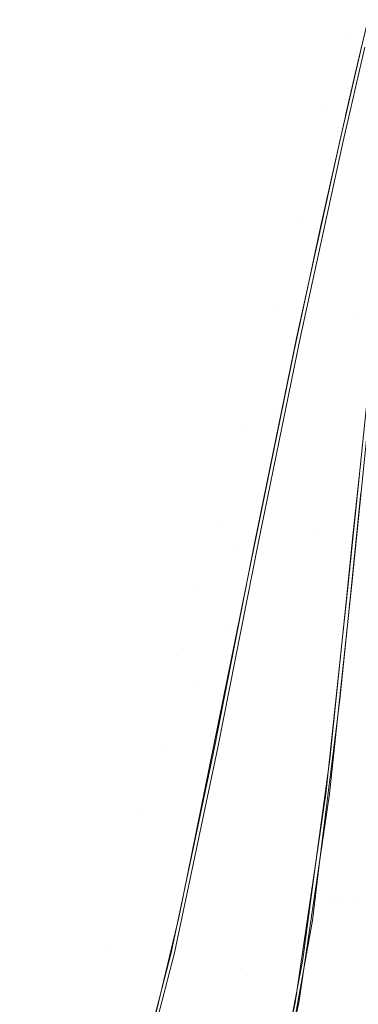
# Model space of a CAD drawing. Units: metres. Extents: x 0.1 to 0.354, y 0.104 to 0.4.
# Drawn here: x 0.122 to 0.144, y 0.236 to 0.301 of the extents above; entities that cross this region are included whole.
import ezdxf

# ---------------------------------------------------------------- set-up
doc = ezdxf.new("R2010")
doc.units = ezdxf.units.M
doc.header["$LTSCALE"] = 2.54
doc.layers.add('Keine', color=7, linetype='Continuous', lineweight=9)

msp = doc.modelspace()

# ---------------------------------------------------------------- linework, layer by layer
at = {"layer": 'Keine', "color": 7, "linetype": 'Continuous', "lineweight": 9, "transparency": 33554687}
for points, invisible_edges in [([(0.145184, 0.303801, -0.112856), (0.143382, 0.29967, -0.106153), (0.146155, 0.309826, -0.114429)], 11), ([(0.146155, 0.309826, -0.114429), (0.143382, 0.29967, -0.106153), (0.144789, 0.306935, -0.104137)], 11), ([(0.141755, 0.295104, -0.096787), (0.144789, 0.306935, -0.104137), (0.143382, 0.29967, -0.106153)], 11), ([(0.144789, 0.306935, -0.104137), (0.141755, 0.295104, -0.096787), (0.14455, 0.302225, -0.094249)], 11), ([(0.143382, 0.29967, -0.106153), (0.145184, 0.303801, -0.112856), (0.143783, 0.29788, -0.109271)], 9), ([(0.141668, 0.289105, -0.087645), (0.14455, 0.302225, -0.094249), (0.141755, 0.295104, -0.096787)], 11), ([(0.14455, 0.302225, -0.094249), (0.141668, 0.289105, -0.087645), (0.146014, 0.29562, -0.084794)], 11), ([(0.14007, 0.287554, -0.09933), (0.143382, 0.29967, -0.106153), (0.142986, 0.294439, -0.107563)], 11), ([(0.143382, 0.29967, -0.106153), (0.14007, 0.287554, -0.09933), (0.141755, 0.295104, -0.096787)], 11), ([(0.142996, 0.294485, -0.107581), (0.142986, 0.294439, -0.107563), (0.143382, 0.29967, -0.106153)], 10), ([(0.143382, 0.29967, -0.106153), (0.143783, 0.29788, -0.109271), (0.142996, 0.294485, -0.107581)], 9), ([(0.142609, 0.292793, -0.10682), (0.144041, 0.298978, -0.109883), (0.145325, 0.283975, -0.113691)], 10), ([(0.142841, 0.292793, -0.10682), (0.144273, 0.298978, -0.109883), (0.145557, 0.283975, -0.113691)], 10), ([(0.138358, 0.281826, -0.090602), (0.141755, 0.295104, -0.096787), (0.14007, 0.287554, -0.09933)], 11), ([(0.141755, 0.295104, -0.096787), (0.138358, 0.281826, -0.090602), (0.141668, 0.289105, -0.087645)], 11), ([(0.143583, 0.281508, -0.078899), (0.146014, 0.29562, -0.084794), (0.141668, 0.289105, -0.087645)], 11), ([(0.146014, 0.29562, -0.084794), (0.143583, 0.281508, -0.078899), (0.149378, 0.286927, -0.075982)], 11), ([(0.142986, 0.294439, -0.107563), (0.141351, 0.287125, -0.104617), (0.14007, 0.287554, -0.09933)], 10), ([(0.139771, 0.279831, -0.102255), (0.142609, 0.292793, -0.10682), (0.144567, 0.277281, -0.111435)], 10), ([(0.140003, 0.279831, -0.102255), (0.142841, 0.292793, -0.10682), (0.144798, 0.277281, -0.111435)], 10), ([(0.145325, 0.283975, -0.113691), (0.144567, 0.277281, -0.111435), (0.142609, 0.292793, -0.10682)], 10), ([(0.145557, 0.283975, -0.113691), (0.144798, 0.277281, -0.111435), (0.142841, 0.292793, -0.10682)], 10), ([(0.138584, 0.275029, -0.081987), (0.141668, 0.289105, -0.087645), (0.138358, 0.281826, -0.090602)], 11), ([(0.141668, 0.289105, -0.087645), (0.138584, 0.275029, -0.081987), (0.143583, 0.281508, -0.078899)], 11), ([(0.136351, 0.273958, -0.093624), (0.14007, 0.287554, -0.09933), (0.139595, 0.279785, -0.101842)], 11), ([(0.14007, 0.287554, -0.09933), (0.136351, 0.273958, -0.093624), (0.138358, 0.281826, -0.090602)], 11), ([(0.140445, 0.282888, -0.103313), (0.139595, 0.279785, -0.101842), (0.14007, 0.287554, -0.09933)], 11), ([(0.14007, 0.287554, -0.09933), (0.141351, 0.287125, -0.104617), (0.140445, 0.282888, -0.103313)], 9), ([(0.147543, 0.27209, -0.070769), (0.149378, 0.286927, -0.075982), (0.143583, 0.281508, -0.078899)], 11), ([(0.139616, 0.279012, -0.102119), (0.139595, 0.279785, -0.101842), (0.140445, 0.282888, -0.103313)], 3), ([(0.134722, 0.267578, -0.085275), (0.138358, 0.281826, -0.090602), (0.136351, 0.273958, -0.093624)], 11), ([(0.138358, 0.281826, -0.090602), (0.134722, 0.267578, -0.085275), (0.138584, 0.275029, -0.081987)], 11), ([(0.141063, 0.266931, -0.073746), (0.143583, 0.281508, -0.078899), (0.138584, 0.275029, -0.081987)], 11), ([(0.143583, 0.281508, -0.078899), (0.141063, 0.266931, -0.073746), (0.147543, 0.27209, -0.070769)], 11), ([(0.135798, 0.265785, -0.096608), (0.139595, 0.279785, -0.101842), (0.139363, 0.277829, -0.101755)], 11), ([(0.139595, 0.279785, -0.101842), (0.135798, 0.265785, -0.096608), (0.136351, 0.273958, -0.093624)], 11), ([(0.137029, 0.266421, -0.099048), (0.139771, 0.279831, -0.102255), (0.143168, 0.263629, -0.10798)], 10), ([(0.13726, 0.266421, -0.099048), (0.140003, 0.279831, -0.102255), (0.143399, 0.263629, -0.10798)], 10), ([(0.139595, 0.279785, -0.101842), (0.139616, 0.279012, -0.102119), (0.139363, 0.277829, -0.101755)], 9), ([(0.144567, 0.277281, -0.111435), (0.143168, 0.263629, -0.10798), (0.139771, 0.279831, -0.102255)], 10), ([(0.144798, 0.277281, -0.111435), (0.143399, 0.263629, -0.10798), (0.140003, 0.279831, -0.102255)], 10), ([(0.139363, 0.277829, -0.101755), (0.136542, 0.263963, -0.098555), (0.135798, 0.265785, -0.096608)], 10), ([(0.135398, 0.260479, -0.076976), (0.138584, 0.275029, -0.081987), (0.134722, 0.267578, -0.085275)], 11), ([(0.138584, 0.275029, -0.081987), (0.135398, 0.260479, -0.076976), (0.141063, 0.266931, -0.073746)], 11), ([(0.136351, 0.273958, -0.093624), (0.13236, 0.259369, -0.088701), (0.133334, 0.263549, -0.08698)], 11), ([(0.13236, 0.259369, -0.088701), (0.136351, 0.273958, -0.093624), (0.135798, 0.265785, -0.096608)], 11), ([(0.136351, 0.273958, -0.093624), (0.133334, 0.263549, -0.08698), (0.134722, 0.267578, -0.085275)], 11), ([(0.143888, 0.242979, -0.06161), (0.147543, 0.27209, -0.070769), (0.141063, 0.266931, -0.073746)], 11), ([(0.147566, 0.270864, -0.11444), (0.145121, 0.257608, -0.109382), (0.143035, 0.262466, -0.107799)], 11), ([(0.143035, 0.262466, -0.107799), (0.143506, 0.267019, -0.108737), (0.147566, 0.270864, -0.11444)], 10), ([(0.147751, 0.270974, -0.114406), (0.144001, 0.269643, -0.109361), (0.143273, 0.26245, -0.107808)], 9), ([(0.143273, 0.26245, -0.107808), (0.145298, 0.257719, -0.109342), (0.147751, 0.270974, -0.114406)], 11), ([(0.147566, 0.270864, -0.11444), (0.143506, 0.267019, -0.108737), (0.143885, 0.2707, -0.109691)], 9), ([(0.134722, 0.267578, -0.085275), (0.130966, 0.252844, -0.080495), (0.132998, 0.256798, -0.0787)], 11), ([(0.130966, 0.252844, -0.080495), (0.134722, 0.267578, -0.085275), (0.133334, 0.263549, -0.08698)], 11), ([(0.134722, 0.267578, -0.085275), (0.132998, 0.256798, -0.0787), (0.135398, 0.260479, -0.076976)], 11), ([(0.136063, 0.238314, -0.064452), (0.141063, 0.266931, -0.073746), (0.135398, 0.260479, -0.076976)], 11), ([(0.141063, 0.266931, -0.073746), (0.136063, 0.238314, -0.064452), (0.143888, 0.242979, -0.06161)], 11), ([(0.134363, 0.252863, -0.096485), (0.137029, 0.266421, -0.099048), (0.141698, 0.249817, -0.105225)], 10), ([(0.134595, 0.252863, -0.096485), (0.13726, 0.266421, -0.099048), (0.141929, 0.249817, -0.105225)], 10), ([(0.143168, 0.263629, -0.10798), (0.141698, 0.249817, -0.105225), (0.137029, 0.266421, -0.099048)], 10), ([(0.143399, 0.263629, -0.10798), (0.141929, 0.249817, -0.105225), (0.13726, 0.266421, -0.099048)], 10), ([(0.135798, 0.265785, -0.096608), (0.127472, 0.235202, -0.087914), (0.127601, 0.239769, -0.086091)], 11), ([(0.127472, 0.235202, -0.087914), (0.135798, 0.265785, -0.096608), (0.136078, 0.261674, -0.098126)], 11), ([(0.13236, 0.259369, -0.088701), (0.135798, 0.265785, -0.096608), (0.127601, 0.239769, -0.086091)], 11), ([(0.136542, 0.263963, -0.098555), (0.136078, 0.261674, -0.098126), (0.135798, 0.265785, -0.096608)], 10), ([(0.129361, 0.248653, -0.082347), (0.133334, 0.263549, -0.08698), (0.13236, 0.259369, -0.088701)], 11), ([(0.133334, 0.263549, -0.08698), (0.129361, 0.248653, -0.082347), (0.130966, 0.252844, -0.080495)], 11), ([(0.141962, 0.252093, -0.10566), (0.143035, 0.262466, -0.107799), (0.145121, 0.257608, -0.109382)], 10), ([(0.145298, 0.257719, -0.109342), (0.143273, 0.26245, -0.107808), (0.142623, 0.256022, -0.106421)], 9), ([(0.136078, 0.261674, -0.098126), (0.132024, 0.241678, -0.094377), (0.127472, 0.235202, -0.087914)], 10), ([(0.129101, 0.231888, -0.067679), (0.135398, 0.260479, -0.076976), (0.132998, 0.256798, -0.0787)], 11), ([(0.135398, 0.260479, -0.076976), (0.129101, 0.231888, -0.067679), (0.136063, 0.238314, -0.064452)], 11), ([(0.127601, 0.239769, -0.086091), (0.128231, 0.244275, -0.084225), (0.13236, 0.259369, -0.088701)], 11), ([(0.13236, 0.259369, -0.088701), (0.128231, 0.244275, -0.084225), (0.129361, 0.248653, -0.082347)], 11), ([(0.145298, 0.257719, -0.109342), (0.142623, 0.256022, -0.106421), (0.141267, 0.245139, -0.104311)], 9), ([(0.141267, 0.245139, -0.104311), (0.142493, 0.242798, -0.10516), (0.145298, 0.257719, -0.109342)], 11), ([(0.141962, 0.252093, -0.10566), (0.145121, 0.257608, -0.109382), (0.142324, 0.242686, -0.105204)], 11), ([(0.142324, 0.242686, -0.105204), (0.145121, 0.257608, -0.109382), (0.148543, 0.251567, -0.111649)], 11), ([(0.148686, 0.251704, -0.111595), (0.145298, 0.257719, -0.109342), (0.142493, 0.242798, -0.10516)], 11), ([(0.126119, 0.228055, -0.069448), (0.132998, 0.256798, -0.0787), (0.130966, 0.252844, -0.080495)], 11), ([(0.132998, 0.256798, -0.0787), (0.126119, 0.228055, -0.069448), (0.129101, 0.231888, -0.067679)], 11), ([(0.13151, 0.239349, -0.093914), (0.134363, 0.252863, -0.096485), (0.139684, 0.236049, -0.102479)], 10), ([(0.131741, 0.239349, -0.093914), (0.134595, 0.252863, -0.096485), (0.139915, 0.236049, -0.102479)], 10), ([(0.141698, 0.249817, -0.105225), (0.139684, 0.236049, -0.102479), (0.134363, 0.252863, -0.096485)], 10), ([(0.141929, 0.249817, -0.105225), (0.139915, 0.236049, -0.102479), (0.134595, 0.252863, -0.096485)], 10), ([(0.123573, 0.223849, -0.071319), (0.130966, 0.252844, -0.080495), (0.129361, 0.248653, -0.082347)], 11), ([(0.130966, 0.252844, -0.080495), (0.123573, 0.223849, -0.071319), (0.126119, 0.228055, -0.069448)], 11), ([(0.142324, 0.242686, -0.105204), (0.141022, 0.245161, -0.104303), (0.141962, 0.252093, -0.10566)], 9), ([(0.148543, 0.251567, -0.111649), (0.146277, 0.236655, -0.107699), (0.142324, 0.242686, -0.105204)], 11), ([(0.142493, 0.242798, -0.10516), (0.146407, 0.23679, -0.10764), (0.148686, 0.251704, -0.111595)], 11), ([(0.1241, 0.229165, -0.079858), (0.121545, 0.219319, -0.07327), (0.129361, 0.248653, -0.082347)], 11), ([(0.129361, 0.248653, -0.082347), (0.121545, 0.219319, -0.07327), (0.123573, 0.223849, -0.071319)], 11), ([(0.129361, 0.248653, -0.082347), (0.128231, 0.244275, -0.084225), (0.1241, 0.229165, -0.079858)], 11), ([(0.140177, 0.238919, -0.103081), (0.141022, 0.245161, -0.104303), (0.142324, 0.242686, -0.105204)], 10), ([(0.142493, 0.242798, -0.10516), (0.141267, 0.245139, -0.104311), (0.140812, 0.241486, -0.103602)], 9), ([(0.1241, 0.229165, -0.079858), (0.128231, 0.244275, -0.084225), (0.127601, 0.239769, -0.086091)], 11), ([(0.142197, 0.229683, -0.057059), (0.143888, 0.242979, -0.06161), (0.136063, 0.238314, -0.064452)], 11), ([(0.136096, 0.209976, -0.097949), (0.142324, 0.242686, -0.105204), (0.146277, 0.236655, -0.107699)], 11), ([(0.142324, 0.242686, -0.105204), (0.136096, 0.209976, -0.097949), (0.13844, 0.229799, -0.101073)], 11), ([(0.136245, 0.210091, -0.0979), (0.142493, 0.242798, -0.10516), (0.139054, 0.231591, -0.101491)], 11), ([(0.146407, 0.23679, -0.10764), (0.142493, 0.242798, -0.10516), (0.136245, 0.210091, -0.0979)], 11), ([(0.13844, 0.229799, -0.101073), (0.140177, 0.238919, -0.103081), (0.142324, 0.242686, -0.105204)], 10), ([(0.140812, 0.241486, -0.103602), (0.139054, 0.231591, -0.101491), (0.142493, 0.242798, -0.10516)], 10), ([(0.143888, 0.242979, -0.06161), (0.142197, 0.229683, -0.057059), (0.150987, 0.23215, -0.054814)], 11), ([(0.127472, 0.235202, -0.087914), (0.132024, 0.241678, -0.094377), (0.129428, 0.23089, -0.091976)], 9), ([(0.123375, 0.224429, -0.081821), (0.127601, 0.239769, -0.086091), (0.127472, 0.235202, -0.087914)], 11), ([(0.127601, 0.239769, -0.086091), (0.123375, 0.224429, -0.081821), (0.1241, 0.229165, -0.079858)], 11), ([(0.128071, 0.226116, -0.090691), (0.13151, 0.239349, -0.093914), (0.136654, 0.222609, -0.099234)], 10), ([(0.128303, 0.226116, -0.090691), (0.131741, 0.239349, -0.093914), (0.136885, 0.222609, -0.099234)], 10), ([(0.139684, 0.236049, -0.102479), (0.136654, 0.222609, -0.099234), (0.13151, 0.239349, -0.093914)], 10), ([(0.139915, 0.236049, -0.102479), (0.136885, 0.222609, -0.099234), (0.131741, 0.239349, -0.093914)], 10), ([(0.133744, 0.225238, -0.059707), (0.136063, 0.238314, -0.064452), (0.129101, 0.231888, -0.067679)], 11), ([(0.136063, 0.238314, -0.064452), (0.133744, 0.225238, -0.059707), (0.142197, 0.229683, -0.057059)], 11), ([(0.146277, 0.236655, -0.107699), (0.141213, 0.203947, -0.100672), (0.136096, 0.209976, -0.097949)], 11), ([(0.136245, 0.210091, -0.0979), (0.141314, 0.204077, -0.100609), (0.146407, 0.23679, -0.10764)], 11), ([(0.141213, 0.203947, -0.100672), (0.146277, 0.236655, -0.107699), (0.150884, 0.231311, -0.110178)], 11), ([(0.150971, 0.231459, -0.110105), (0.146407, 0.23679, -0.10764), (0.141314, 0.204077, -0.100609)], 11)]:
    msp.add_3dface(points, dxfattribs=dict(at, invisible_edges=invisible_edges))

doc.saveas('drawing.dxf')
